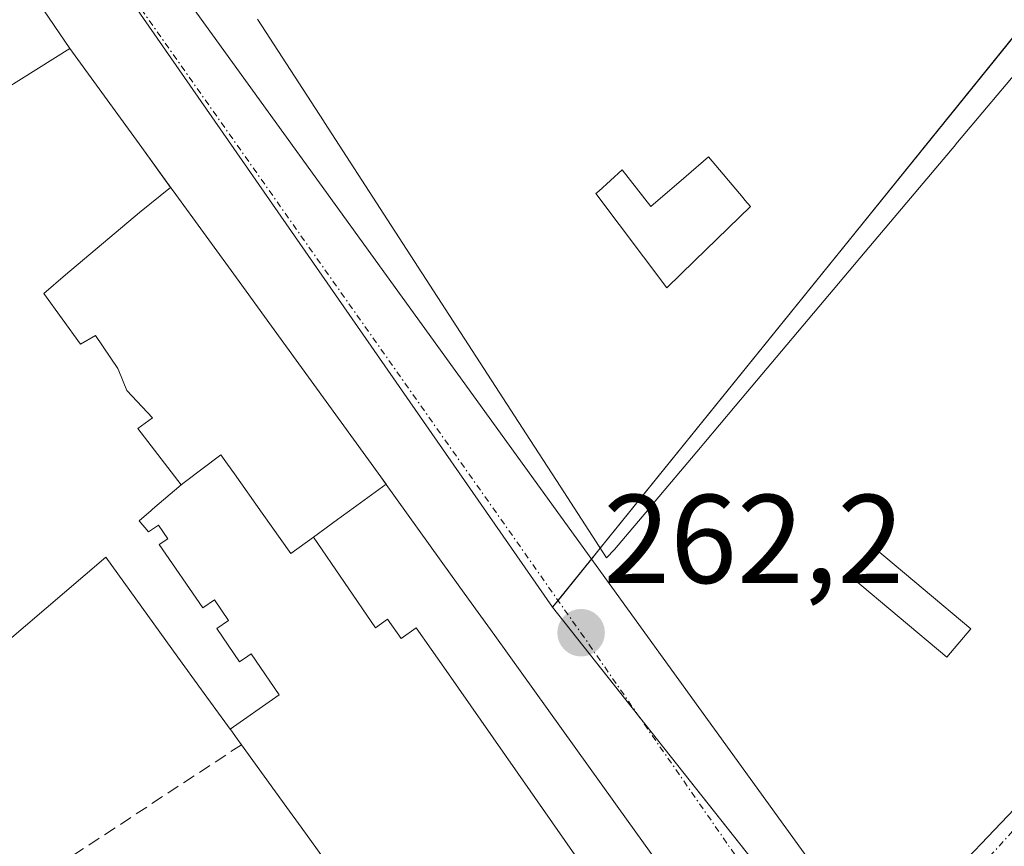
# Model space of a CAD drawing. Units: metres. Extents: x 615476 to 618973, y 4655354 to 4657724.
# Drawn here: x 615629 to 615707, y 4657453 to 4657518 of the extents above; entities that cross this region are included whole.
import ezdxf
from ezdxf.enums import TextEntityAlignment as Align

# ---------------------------------------------------------------- set-up
doc = ezdxf.new("R2010")
doc.units = ezdxf.units.M
doc.header["$MEASUREMENT"] = 0
doc.linetypes.add('TRAZO_Y_PUNTO', pattern=[1, 0.5, -0.25, 0, -0.25])
doc.linetypes.add('TRAZOSX2', pattern=[1.5, 1, -0.5])
for name, color, linetype, lineweight in [('Carátula', 7, 'Continuous', 5), ('Edificación', 1, 'Continuous', 13), ('Edificación Cxs', 1, 'Continuous', 13), ('Estanque', 2, 'Continuous', 0), ('Estanque Cxs', 2, 'Continuous', 0), ('Muro lineal', 1, 'TRAZOSX2', 13), ('Núcleo urbano', 19, 'Continuous', 0), ('Núcleo urbano CxS', 19, 'Continuous', 0), ('Punto de cota en terreno', 7, 'Continuous', 0), ('Rótulo de punto de cota en terreno', 19, 'Continuous', 0), ('Vía urbana Cxs', 5, 'Continuous', 0), ('Vía urbana eje', 5, 'TRAZO_Y_PUNTO', 0)]:
    doc.layers.add(name, color=color, linetype=linetype, lineweight=lineweight)
doc.styles.add('Arial', font='txt', dxfattribs={"height": 0.2})

# ---------------------------------------------------------------- blocks, each defined once
blk = doc.blocks.new('5PATER')
at = {"layer": 'Carátula', "linetype": 'Continuous', "lineweight": 5}
h = blk.add_hatch(color=250, dxfattribs=at)
edge = h.paths.add_edge_path()
edge.add_ellipse((0.002, 0.008), major_axis=(-1.326, -1.344), ratio=0.999422, start_angle=0, end_angle=360)
blk = doc.blocks.new('*U199')
at = {"layer": 'Vía urbana Cxs', "color": 5, "linetype": 'Continuous', "lineweight": 0}
blk.add_polyline3d([(615711.147, 4657451.474, 262.446), (615705.221, 4657444.38, 262.803), (615701.47, 4657439.89, 263.087), (615700.235, 4657437.428, 263.183), (615699.838, 4657435.849, 263.219), (615699.375, 4657436.611, 263.204), (615694.612, 4657446.929, 262.966), (615696.531, 4657446.53, 262.999), (615698.436, 4657446.318, 262.937), (615710.607, 4657459.124, 262.25)], dxfattribs=at)
blk = doc.blocks.new('*U203')
at = {"layer": 'Vía urbana Cxs', "color": 5, "linetype": 'Continuous', "lineweight": 0}
for points in [[(615584.016, 4657605.15, 257.851), (615615.634, 4657557.922, 259.694), (615630.307, 4657537.126, 260.412), (615634.022, 4657531.861, 260.583), (615635.051, 4657530.196, 260.644), (615638.52, 4657524.585, 260.774), (615694.612, 4657446.929, 262.966), (615699.375, 4657436.611, 263.204), (615699.838, 4657435.849, 263.219), (615701.227, 4657433.568, 263.266), (615746.71, 4657366.37, 265.141)], [(615708.18, 4657413.26, 263.751), (615698.42, 4657423.85, 263.547), (615689.38, 4657437.23, 263.177), (615685.86, 4657442.139, 262.987), (615685.851, 4657442.151, 262.987), (615680.447, 4657449.687, 262.743), (615680.308, 4657449.882, 262.74), (615676.8, 4657454.773, 262.619), (615666.221, 4657469.527, 262.182), (615663.81, 4657472.888, 262.076), (615662.727, 4657474.398, 262.042), (615657.623, 4657481.516, 261.834), (615657.619, 4657481.521, 261.834), (615657.612, 4657481.532, 261.833), (615657.19, 4657482.12, 261.816), (615648.514, 4657494.082, 261.505), (615645.947, 4657497.621, 261.438), (615640.724, 4657504.823, 261.227), (615640.619, 4657504.968, 261.222), (615640.568, 4657505.037, 261.219), (615638.226, 4657508.267, 261.152), (615632.53, 4657516.12, 260.916), (615624.21, 4657528.33, 260.629)]]:
    blk.add_polyline3d(points, dxfattribs=at)
blk = doc.blocks.new('*U273')
at = {"layer": 'Edificación Cxs', "color": 1, "linetype": 'Continuous', "lineweight": 13}
blk.add_polyline3d([(615710.065, 4657517.161, 267.91), (615702.789, 4657508.517, 268.372), (615702.777, 4657508.503, 268.345), (615695.606, 4657499.984, 264.271), (615685.285, 4657487.725, 266.07), (615682.801, 4657484.773, 269.676), (615682.53, 4657484.452, 271.5), (615678.938, 4657480.185, 270.159), (615678.78, 4657479.997, 270.624), (615675.71, 4657476.35, 265.604), (615675.08, 4657475.71, 266.641), (615671.41, 4657481.38, 271.091), (615668.72, 4657485.535, 273.446), (615657.717, 4657502.534, 278.833), (615652.717, 4657510.258, 275.516), (615652.631, 4657510.391, 275.543), (615647.422, 4657518.438, 275.619)], dxfattribs=at)
blk.add_polyline3d([(615686.5, 4657503.57, 277.506), (615686.059, 4657504.095, 277.354), (615685.916, 4657504.265, 276.88), (615683.18, 4657507.52, 269.172), (615681.403, 4657505.984, 269.394), (615678.61, 4657503.57, 265.288), (615676.33, 4657506.48, 277.878), (615674.467, 4657504.805, 276.133), (615674.25, 4657504.61, 276.755), (615679.86, 4657497.13, 276.944), (615682.056, 4657499.26, 277.403), (615682.076, 4657499.28, 277.401), (615686.5, 4657503.57, 277.506)], close=True, dxfattribs=at)

msp = doc.modelspace()

# ---------------------------------------------------------------- linework, layer by layer
at = {"layer": 'Edificación', "color": 1, "linetype": 'Continuous', "lineweight": 13}
for points in [[(615710.065, 4657517.161, 267.909), (615702.789, 4657508.517, 268.371), (615702.777, 4657508.503, 268.345), (615695.606, 4657499.984, 264.271), (615685.285, 4657487.725, 266.07), (615682.801, 4657484.773, 269.676), (615682.53, 4657484.452, 271.5), (615678.938, 4657480.185, 270.159), (615678.78, 4657479.997, 270.624), (615675.71, 4657476.35, 265.603), (615675.08, 4657475.71, 266.641), (615671.41, 4657481.38, 271.091), (615668.72, 4657485.535, 273.446), (615657.717, 4657502.534, 278.833), (615652.717, 4657510.258, 275.516), (615652.631, 4657510.391, 275.543), (615647.422, 4657518.438, 275.619)], [(615619.805, 4657508.15, 283.028), (615619.899, 4657508.209, 282.298), (615623.496, 4657510.462, 270.136), (615632.53, 4657516.12, 268.139), (615638.226, 4657508.267, 264.583), (615640.522, 4657505.101, 275.062)], [(615686.5, 4657503.57, 277.506), (615686.059, 4657504.095, 277.354), (615685.916, 4657504.265, 276.88), (615683.18, 4657507.52, 269.172), (615681.403, 4657505.984, 269.394), (615678.61, 4657503.57, 265.288), (615676.33, 4657506.48, 277.878), (615674.467, 4657504.805, 276.133), (615674.25, 4657504.61, 276.755), (615679.86, 4657497.13, 276.944), (615682.056, 4657499.26, 277.403), (615682.076, 4657499.28, 277.401), (615686.5, 4657503.57, 277.506)], [(615686.5, 4657503.57, 277.506), (615686.059, 4657504.095, 277.354), (615685.916, 4657504.265, 276.88), (615683.18, 4657507.52, 269.172), (615681.403, 4657505.984, 269.394), (615678.61, 4657503.57, 265.288), (615676.33, 4657506.48, 277.878), (615674.467, 4657504.805, 276.133), (615674.25, 4657504.61, 276.755), (615679.86, 4657497.13, 276.944), (615682.056, 4657499.26, 277.403), (615682.076, 4657499.28, 277.401), (615686.5, 4657503.57, 277.506)], [(615641.345, 4657481.489, 291.648), (615637.928, 4657485.97, 292.484), (615639.096, 4657486.814, 294.38), (615638.274, 4657487.685, 294.01), (615637.042, 4657488.992, 287.309), (615636.419, 4657490.54, 294.059), (615636.341, 4657490.735, 294.077), (615634.572, 4657493.349, 293.106), (615633.364, 4657492.644, 287.197), (615630.454, 4657496.685, 293.555), (615632.194, 4657498.155, 292.213), (615638.06, 4657503.111, 278.201), (615640.522, 4657505.101, 275.062)], [(615641.345, 4657481.489, 291.648), (615637.928, 4657485.97, 292.484), (615639.096, 4657486.814, 294.38), (615638.274, 4657487.685, 294.01), (615637.042, 4657488.992, 287.309), (615636.419, 4657490.54, 294.059), (615636.341, 4657490.735, 294.077), (615634.572, 4657493.349, 293.106), (615633.364, 4657492.644, 287.197), (615630.454, 4657496.685, 293.555), (615632.194, 4657498.155, 292.213), (615638.06, 4657503.111, 278.201), (615640.522, 4657505.101, 275.062)], [(615640.522, 4657505.101, 275.062), (615640.568, 4657505.037, 276.02), (615640.619, 4657504.968, 277.075), (615640.724, 4657504.823, 279.264), (615645.947, 4657497.621, 290.396), (615648.514, 4657494.082, 282.879), (615657.19, 4657482.12, 273.37), (615657.609, 4657481.535, 271.019)], [(615641.345, 4657481.489, 291.648), (615641.591, 4657481.676, 292.46), (615644.501, 4657483.883, 294.968), (615645.027, 4657483.14, 293.204), (615645.575, 4657482.367, 289.643), (615647.792, 4657479.236, 294.077), (615650.056, 4657476.04, 294.836), (615651.851, 4657477.35, 291.926)], [(615641.345, 4657481.489, 291.648), (615641.591, 4657481.676, 292.46), (615644.501, 4657483.883, 294.968), (615645.027, 4657483.14, 293.204), (615645.575, 4657482.367, 289.643), (615647.792, 4657479.236, 294.077), (615650.056, 4657476.04, 294.836), (615651.851, 4657477.35, 291.926)], [(615645.249, 4657462.101, 289.571), (615648.864, 4657464.639, 287.881), (615649.134, 4657464.828, 287.864), (615646.914, 4657468.084, 284.254), (615646.641, 4657467.898, 283.69), (615645.98, 4657467.447, 280.175), (615644.177, 4657470.091, 281.146), (615645.111, 4657470.728, 283.138), (615643.999, 4657472.359, 283.905), (615643.065, 4657471.722, 276.034), (615639.625, 4657476.767, 281.047), (615640.286, 4657477.217, 283.927), (615639.554, 4657478.291, 281.346), (615638.766, 4657477.755, 274.887), (615638.024, 4657478.638, 274.517), (615638.988, 4657479.465, 282.697), (615639.092, 4657479.554, 283.234), (615641.345, 4657481.489, 291.648)], [(615645.249, 4657462.101, 289.571), (615648.864, 4657464.639, 287.881), (615649.134, 4657464.828, 287.864), (615646.914, 4657468.084, 284.254), (615646.641, 4657467.898, 283.69), (615645.98, 4657467.447, 280.175), (615644.177, 4657470.091, 281.146), (615645.111, 4657470.728, 283.138), (615643.999, 4657472.359, 283.905), (615643.065, 4657471.722, 276.034), (615639.625, 4657476.767, 281.047), (615640.286, 4657477.217, 283.927), (615639.554, 4657478.291, 281.346), (615638.766, 4657477.755, 274.887), (615638.024, 4657478.638, 274.517), (615638.988, 4657479.465, 282.697), (615639.092, 4657479.554, 283.234), (615641.345, 4657481.489, 291.648)], [(615651.851, 4657477.35, 291.926), (615653.755, 4657478.739, 288.618), (615654.034, 4657478.942, 288.756), (615654.709, 4657479.434, 290.527), (615657.609, 4657481.535, 271.019)], [(615651.851, 4657477.35, 291.926), (615653.755, 4657478.739, 288.618), (615654.034, 4657478.942, 288.756), (615654.709, 4657479.434, 290.527), (615657.609, 4657481.535, 271.019)], [(615657.609, 4657481.535, 271.019), (615657.612, 4657481.532, 271.015), (615657.619, 4657481.521, 271.005), (615657.623, 4657481.516, 271.001), (615662.727, 4657474.398, 273.773), (615663.81, 4657472.888, 272.831), (615666.221, 4657469.527, 278.655), (615676.8, 4657454.773, 273.761), (615680.308, 4657449.882, 266.62), (615680.447, 4657449.687, 267.06), (615685.851, 4657442.151, 275.718), (615685.86, 4657442.139, 275.784), (615689.38, 4657437.23, 270.341), (615689.324, 4657436.142, 274.619), (615689.27, 4657435.072, 272.206), (615689.25, 4657434.681, 271.034), (615689.09, 4657431.54, 268.283), (615680.097, 4657428.097, 264.642), (615679.884, 4657428.016, 264.622)], [(615667.502, 4657444.156, 285.623), (615674.657, 4657449.154, 283.834), (615672.757, 4657451.874, 285.523), (615662.36, 4657466.758, 285.418), (615659.99, 4657470.149, 285.749), (615658.791, 4657469.311, 286.904), (615657.726, 4657470.834, 285.722), (615656.756, 4657470.156, 287.811), (615651.851, 4657477.35, 291.926)], [(615667.502, 4657444.156, 285.623), (615674.657, 4657449.154, 283.834), (615672.757, 4657451.874, 285.523), (615662.36, 4657466.758, 285.418), (615659.99, 4657470.149, 285.749), (615658.791, 4657469.311, 286.904), (615657.726, 4657470.834, 285.722), (615656.756, 4657470.156, 287.811), (615651.851, 4657477.35, 291.926)], [(615645.249, 4657462.101, 289.571), (615642.979, 4657465.234, 268.296), (615641.103, 4657467.825, 269.266), (615635.37, 4657475.74, 267.858), (615614.6, 4657458, 268.765)], [(615645.249, 4657462.101, 289.571), (615642.979, 4657465.234, 268.296), (615641.103, 4657467.825, 269.266), (615635.37, 4657475.74, 267.858), (615614.6, 4657458, 268.765)], [(615646.14, 4657460.87, 289.472), (615645.8, 4657461.339, 289.298), (615645.793, 4657461.35, 289.293), (615645.29, 4657462.044, 290.189), (615645.287, 4657462.048, 290.143), (615645.263, 4657462.081, 289.79), (615645.249, 4657462.101, 289.571)], [(615646.14, 4657460.87, 289.472), (615645.8, 4657461.339, 289.298), (615645.793, 4657461.35, 289.293), (615645.29, 4657462.044, 290.189), (615645.287, 4657462.048, 290.143), (615645.263, 4657462.081, 289.79), (615645.249, 4657462.101, 289.571)], [(615660.18, 4657441.46, 286.901), (615659.327, 4657442.639, 283.701), (615658.523, 4657443.752, 286.621), (615658.513, 4657443.764, 286.711), (615657.352, 4657445.37, 281.753), (615657.347, 4657445.376, 281.706), (615655.271, 4657448.246, 269.059), (615655.232, 4657448.301, 269.307), (615653, 4657451.386, 273.491), (615650.865, 4657454.338, 281.817), (615649.745, 4657455.886, 288.481), (615649.742, 4657455.89, 288.485), (615646.14, 4657460.87, 289.472)], [(615660.18, 4657441.46, 286.901), (615659.327, 4657442.639, 283.701), (615658.523, 4657443.752, 286.621), (615658.513, 4657443.764, 286.711), (615657.352, 4657445.37, 281.753), (615657.347, 4657445.376, 281.706), (615655.271, 4657448.246, 269.059), (615655.232, 4657448.301, 269.307), (615653, 4657451.386, 273.491), (615650.865, 4657454.338, 281.817), (615649.745, 4657455.886, 288.481), (615649.742, 4657455.89, 288.485), (615646.14, 4657460.87, 289.472)]]:
    msp.add_polyline3d(points, dxfattribs=at)
at = {"layer": 'Edificación Cxs', "color": 1, "linetype": 'Continuous', "lineweight": 13}
for points in [[(615623.496, 4657510.462, 270.136), (615632.53, 4657516.12, 268.139), (615638.226, 4657508.267, 264.583), (615640.522, 4657505.101, 275.06), (615640.522, 4657505.101, 275.06), (615638.06, 4657503.111, 278.199), (615632.194, 4657498.155, 292.212), (615630.454, 4657496.685, 293.555), (615633.364, 4657492.644, 287.198), (615634.572, 4657493.349, 293.106), (615636.341, 4657490.735, 294.077), (615636.419, 4657490.54, 294.059), (615637.042, 4657488.992, 287.309), (615638.274, 4657487.685, 294.01), (615639.096, 4657486.814, 294.38), (615637.928, 4657485.97, 292.486), (615641.345, 4657481.489, 291.649), (615639.092, 4657479.554, 283.235), (615638.988, 4657479.465, 282.698), (615638.024, 4657478.638, 274.518), (615638.766, 4657477.755, 274.887), (615639.554, 4657478.291, 281.347), (615640.286, 4657477.217, 283.927), (615639.625, 4657476.767, 281.047), (615643.065, 4657471.722, 276.034), (615643.999, 4657472.359, 283.905), (615645.111, 4657470.728, 283.138), (615644.177, 4657470.091, 281.146), (615645.98, 4657467.447, 280.176), (615646.641, 4657467.898, 283.69), (615646.914, 4657468.084, 284.254), (615649.134, 4657464.828, 287.864), (615648.864, 4657464.639, 287.88), (615645.249, 4657462.101, 289.57), (615642.979, 4657465.234, 268.296), (615641.103, 4657467.825, 269.266), (615635.37, 4657475.74, 267.858), (615614.6, 4657458, 268.765)], [(615653, 4657451.386, 273.492), (615650.865, 4657454.338, 281.817), (615649.745, 4657455.886, 288.482), (615649.742, 4657455.89, 288.486), (615646.14, 4657460.87, 289.472), (615645.8, 4657461.339, 289.298), (615645.793, 4657461.35, 289.293), (615645.29, 4657462.044, 290.188), (615645.287, 4657462.048, 290.142), (615645.263, 4657462.081, 289.789), (615645.249, 4657462.101, 289.57), (615648.864, 4657464.639, 287.88), (615649.134, 4657464.828, 287.864), (615646.914, 4657468.084, 284.254), (615646.641, 4657467.898, 283.69), (615645.98, 4657467.447, 280.176), (615644.177, 4657470.091, 281.146), (615645.111, 4657470.728, 283.138), (615643.999, 4657472.359, 283.905), (615643.065, 4657471.722, 276.034), (615639.625, 4657476.767, 281.047), (615640.286, 4657477.217, 283.927), (615639.554, 4657478.291, 281.347), (615638.766, 4657477.755, 274.887), (615638.024, 4657478.638, 274.518), (615638.988, 4657479.465, 282.698), (615639.092, 4657479.554, 283.235), (615641.345, 4657481.489, 291.649), (615641.591, 4657481.676, 292.46), (615644.501, 4657483.883, 294.968), (615645.027, 4657483.14, 293.204), (615645.575, 4657482.367, 289.643), (615647.792, 4657479.236, 294.077), (615650.056, 4657476.04, 294.836), (615651.851, 4657477.35, 291.926), (615651.851, 4657477.35, 291.926), (615656.756, 4657470.156, 287.811), (615657.726, 4657470.834, 285.721), (615658.791, 4657469.311, 286.904), (615659.99, 4657470.149, 285.749), (615662.36, 4657466.758, 285.418), (615672.757, 4657451.874, 285.523)], [(615672.757, 4657451.874, 285.523), (615662.36, 4657466.758, 285.418), (615659.99, 4657470.149, 285.749), (615658.791, 4657469.311, 286.904), (615657.726, 4657470.834, 285.721), (615656.756, 4657470.156, 287.811), (615651.851, 4657477.35, 291.926), (615653.755, 4657478.739, 288.618), (615654.034, 4657478.942, 288.757), (615654.709, 4657479.434, 290.528), (615657.609, 4657481.535, 271.018), (615657.612, 4657481.532, 271.014), (615657.619, 4657481.521, 271.004), (615657.623, 4657481.516, 271), (615662.727, 4657474.398, 273.773), (615663.81, 4657472.888, 272.83), (615666.221, 4657469.527, 278.654), (615676.8, 4657454.773, 273.761), (615680.308, 4657449.882, 266.62)], [(615614.6, 4657458, 268.765), (615635.37, 4657475.74, 267.858), (615641.103, 4657467.825, 269.266), (615642.979, 4657465.234, 268.296), (615645.249, 4657462.101, 289.57), (615645.249, 4657462.101, 289.57), (615645.263, 4657462.081, 289.789), (615645.287, 4657462.048, 290.142), (615645.29, 4657462.044, 290.188), (615645.793, 4657461.35, 289.293), (615645.8, 4657461.339, 289.298), (615646.14, 4657460.87, 289.472), (615649.742, 4657455.89, 288.486), (615649.745, 4657455.886, 288.482), (615650.865, 4657454.338, 281.817), (615653, 4657451.386, 273.492)]]:
    msp.add_polyline3d(points, dxfattribs=at)
for points in [[(615686.5, 4657503.57, 277.506), (615682.076, 4657499.28, 277.401), (615682.056, 4657499.26, 277.403), (615679.86, 4657497.13, 276.944), (615674.25, 4657504.61, 276.755), (615674.467, 4657504.805, 276.133), (615676.33, 4657506.48, 277.878), (615678.61, 4657503.57, 265.288), (615681.403, 4657505.984, 269.394), (615683.18, 4657507.52, 269.172), (615685.916, 4657504.265, 276.88), (615686.059, 4657504.095, 277.354), (615686.5, 4657503.57, 277.506)], [(615657.609, 4657481.535, 271.018), (615654.709, 4657479.434, 290.528), (615654.034, 4657478.942, 288.757), (615653.755, 4657478.739, 288.618), (615651.851, 4657477.35, 291.926), (615650.056, 4657476.04, 294.836), (615647.792, 4657479.236, 294.077), (615645.575, 4657482.367, 289.643), (615645.027, 4657483.14, 293.204), (615644.501, 4657483.883, 294.968), (615641.591, 4657481.676, 292.46), (615641.345, 4657481.489, 291.649), (615637.928, 4657485.97, 292.486), (615639.096, 4657486.814, 294.38), (615638.274, 4657487.685, 294.01), (615637.042, 4657488.992, 287.309), (615636.419, 4657490.54, 294.059), (615636.341, 4657490.735, 294.077), (615634.572, 4657493.349, 293.106), (615633.364, 4657492.644, 287.198), (615630.454, 4657496.685, 293.555), (615632.194, 4657498.155, 292.212), (615638.06, 4657503.111, 278.199), (615640.522, 4657505.101, 275.06), (615640.568, 4657505.037, 276.019), (615640.619, 4657504.968, 277.073), (615640.724, 4657504.823, 279.262), (615645.947, 4657497.621, 290.396), (615648.514, 4657494.082, 282.879), (615657.19, 4657482.12, 273.37), (615657.609, 4657481.535, 271.018)]]:
    msp.add_polyline3d(points, close=True, dxfattribs=at)
at = {"layer": 'Estanque', "color": 2, "linetype": 'Continuous', "lineweight": 0}
msp.add_polyline3d([(615703.964, 4657470.065, 261.445), (615702.067, 4657467.813, 261.486), (615694.526, 4657474.163, 261.507), (615696.423, 4657476.415, 261.461), (615703.964, 4657470.065, 261.445)], dxfattribs=at)
at = {"layer": 'Estanque Cxs', "color": 2, "linetype": 'Continuous', "lineweight": 0}
msp.add_polyline3d([(615703.964, 4657470.065, 261.445), (615702.067, 4657467.813, 261.486), (615694.526, 4657474.163, 261.507), (615696.423, 4657476.415, 261.461), (615703.964, 4657470.065, 261.445)], close=True, dxfattribs=at)
at = {"layer": 'Muro lineal', "color": 1, "linetype": 'TRAZOSX2', "lineweight": 13}
msp.add_polyline3d([(615646.14, 4657460.87, 289.472), (615623.49, 4657445.97, 264.858)], dxfattribs=at)
at = {"layer": 'Núcleo urbano', "color": 19, "linetype": 'Continuous', "lineweight": 0}
for points in [[(615577.578, 4657606.047, 257.629), (615670.811, 4657471.784, 262.098)], [(615670.811, 4657471.784, 262.098), (615671.247, 4657472.324, 262.087), (615673.898, 4657475.607, 262.053), (615674.591, 4657476.466, 262.051), (615694.112, 4657500.644, 261.366), (615701.386, 4657509.653, 261.352), (615708.505, 4657518.47, 261.229), (615715.619, 4657527.281, 261.17), (615721.757, 4657534.883, 261.136), (615730.252, 4657545.405, 260.838), (615742.012, 4657559.971, 260.444), (615742.626, 4657560.731, 260.405), (615744.46, 4657563.003, 260.325)], [(615697.395, 4657438.153, 263.173), (615695.296, 4657440.808, 263.088), (615677.632, 4657463.155, 262.382), (615670.811, 4657471.784, 262.098)]]:
    msp.add_polyline3d(points, dxfattribs=at)
at = {"layer": 'Núcleo urbano CxS', "color": 19, "linetype": 'Continuous', "lineweight": 0}
for points in [[(615577.578, 4657606.047, 257.629), (615670.811, 4657471.784, 262.098), (615697.395, 4657438.153, 263.173), (615594.189, 4657393.238, 267.733), (615531.066, 4657372.999, 270.274), (615529.932, 4657352.245, 271.366), (615491.143, 4657375.646, 269.781), (615486.841, 4657639.563, 256.344), (615517.755, 4657652.338, 256.008), (615557.773, 4657659.798, 255.957), (615566.907, 4657625.711, 256.69), (615577.487, 4657606.006, 257.628), (615577.578, 4657606.047, 257.629)], [(615744.46, 4657563.003, 260.325), (615670.811, 4657471.784, 262.098), (615577.578, 4657606.047, 257.629), (615597.759, 4657615.587, 258.082), (615701.579, 4657578.739, 260.656), (615744.46, 4657563.003, 260.325)], [(615846.757, 4657506.06, 259.56), (615960.021, 4657355.832, 261.437), (616005.814, 4657288.472, 261.828), (616010.836, 4657274.574, 261.943), (615988.058, 4657262.584, 262.222), (615976.176, 4657260.942, 262.388), (615949.118, 4657264.644, 262.702), (615936.347, 4657266.966, 262.955), (615856.492, 4657196.98, 268.324), (615859.544, 4657190.013, 268.092), (615856.943, 4657195.907, 268.363), (615849.033, 4657204.951, 267.934), (615697.518, 4657438.01, 263.176), (615697.395, 4657438.153, 263.173), (615670.811, 4657471.784, 262.098), (615744.46, 4657563.003, 260.325), (615780.505, 4657549.778, 260.079), (615807.714, 4657539.793, 259.824), (615833.056, 4657521.526, 259.479), (615846.757, 4657506.06, 259.56)]]:
    msp.add_polyline3d(points, close=True, dxfattribs=at)
at = {"layer": 'Vía urbana Cxs', "color": 5, "linetype": 'Continuous', "lineweight": 0}
for points in [[(615694.612, 4657446.929, 262.966), (615696.531, 4657446.53, 262.999), (615698.436, 4657446.318, 262.937), (615710.607, 4657459.124, 262.25), (615710.501, 4657461.77, 262.081), (615742.992, 4657497.436, 261.138), (615745.955, 4657497.436, 261.058), (615754.634, 4657507.279, 260.985), (615754.104, 4657510.03, 260.998), (615773.789, 4657532.044, 260.453), (615777.388, 4657531.938, 260.324), (615780.457, 4657537.018, 260.181), (615780.457, 4657539.346, 260.145), (615779.504, 4657542.098, 260.113), (615763.629, 4657551.411, 260.267), (615753.364, 4657557.232, 260.287), (615749.765, 4657557.973, 260.286), (615741.62, 4657561.12, 260.427)], [(615635.051, 4657530.196, 260.644), (615638.52, 4657524.585, 260.774), (615694.612, 4657446.929, 262.966)], [(615632.53, 4657516.12, 260.916), (615624.21, 4657528.33, 260.629)], [(615638.226, 4657508.267, 261.152), (615632.53, 4657516.12, 260.916)], [(615657.623, 4657481.516, 261.834), (615657.619, 4657481.521, 261.834), (615657.612, 4657481.532, 261.833), (615657.19, 4657482.12, 261.816), (615648.514, 4657494.082, 261.505), (615645.947, 4657497.621, 261.438), (615640.724, 4657504.823, 261.227), (615640.619, 4657504.968, 261.222), (615640.568, 4657505.037, 261.219), (615638.226, 4657508.267, 261.152)], [(615680.447, 4657449.687, 262.743), (615680.308, 4657449.882, 262.74), (615676.8, 4657454.773, 262.619), (615666.221, 4657469.527, 262.182), (615663.81, 4657472.888, 262.076), (615662.727, 4657474.398, 262.042), (615657.623, 4657481.516, 261.834)]]:
    msp.add_polyline3d(points, dxfattribs=at)
at = {"layer": 'Vía urbana eje', "color": 5, "linetype": 'TRAZO_Y_PUNTO', "lineweight": 0}
for points in [[(615628.68, 4657533.03, 260.411), (615633.12, 4657526.44, 260.646), (615673.06, 4657469.75, 262.16), (615694.08, 4657439.43, 263.111)], [(615694.08, 4657439.43, 263.111), (615697.3, 4657443.08, 263.012), (615725.95, 4657474.38, 261.569)]]:
    msp.add_polyline3d(points, dxfattribs=at)

# ---------------------------------------------------------------- block references
at = {"layer": 'Edificación Cxs', "color": 1, "linetype": 'Continuous', "lineweight": 13}
msp.add_blockref('*U273', (0, 0), dxfattribs=at)
at = {"layer": 'Punto de cota en terreno', "linetype": 'Continuous', "lineweight": 0}
msp.add_blockref('5PATER', (615673.07, 4657469.75, 262.2), dxfattribs=at)
at = {"layer": 'Vía urbana Cxs', "color": 5, "linetype": 'Continuous', "lineweight": 0}
for name in ['*U199', '*U203']:
    msp.add_blockref(name, (0, 0), dxfattribs=at)

# ---------------------------------------------------------------- texts
at = {"layer": 'Rótulo de punto de cota en terreno', "color": 19, "linetype": 'Continuous', "lineweight": 0, "style": 'Arial'}
msp.add_text('262,2', height=7, dxfattribs=at).set_placement((615674.834, 4657471.514), align=Align.BOTTOM_LEFT)

doc.saveas('drawing.dxf')
